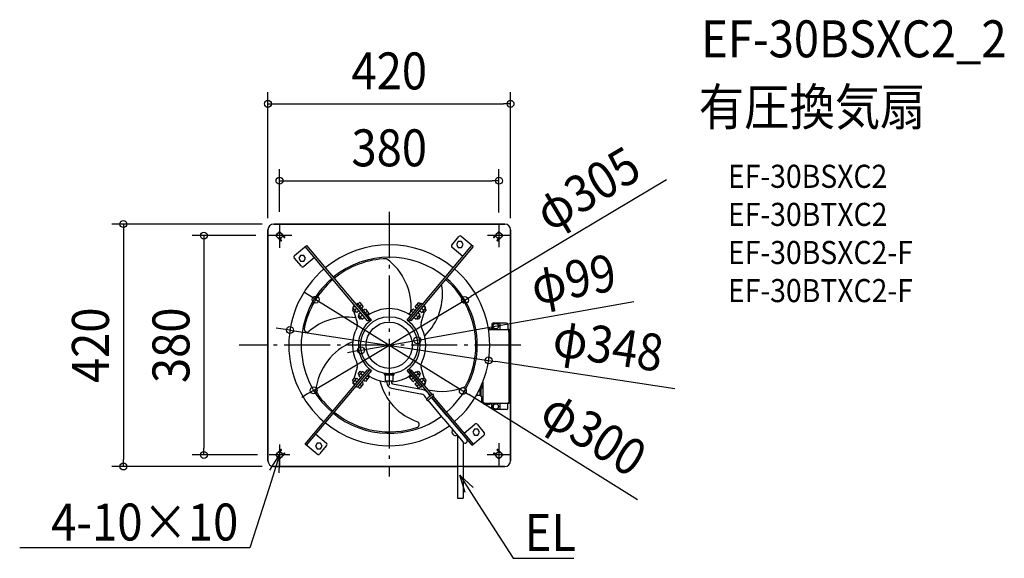
# Model space of a CAD drawing. Extents: x -640 to 1065, y -369 to 564.
import ezdxf
from ezdxf.enums import TextEntityAlignment as Align

# ---------------------------------------------------------------- set-up
doc = ezdxf.new("R2010")
doc.units = 0
doc.header["$LTSCALE"] = 20
doc.header["$PDMODE"] = 3
doc.header["$PDSIZE"] = -2
doc.linetypes.add('DASHDOT', pattern=[5.5, 4, -0.6, 0.3, -0.6])
doc.layers.get('DEFPOINTS').update_dxf_attribs({"linetype": 'CONTINUOUS'})
for name, color, linetype in [('ARRANGE', 1, 'CONTINUOUS'), ('BASIS', 6, 'DASHDOT'), ('DETAIL', 5, 'CONTINUOUS'), ('ETC', 61, 'CONTINUOUS'), ('FIX', 11, 'CONTINUOUS'), ('NOTE', 4, 'CONTINUOUS'), ('OUTLINE', 3, 'CONTINUOUS'), ('SIZE', 30, 'CONTINUOUS')]:
    doc.layers.add(name, color=color, linetype=linetype)
doc.styles.get("Standard").update_dxf_attribs({"font": 'SIMPLEX.shx', "width": 0.9, "height": 64, "bigfont": 'BIGFONT.shx'})

msp = doc.modelspace()

# ---------------------------------------------------------------- linework, layer by layer
at = {"layer": 'ARRANGE', "color": 1, "linetype": 'CONTINUOUS'}
msp.add_circle((0, 0), 40, dxfattribs=at)
msp.add_point((0, 0), dxfattribs=at)
at = {"layer": 'BASIS', "color": 6, "linetype": 'DASHDOT'}
for p, q in [((0, 231.1), (0, -227.3)), ((-190, 211.2), (-190, 168.8)), ((190, 209.8), (190, 170.2)), ((-168.8, 190), (-211.2, 190)), ((209.8, 190), (170.2, 190)), ((227.8, 0), (-260, 0)), ((190, -169.3), (190, -210.7)), ((-190, -172), (-190, -208)), ((-172, -190), (-208, -190)), ((210.7, -190), (169.3, -190))]:
    msp.add_line(p, q, dxfattribs=at)
at = {"layer": 'DEFPOINTS', "color": 30, "linetype": 'CONTINUOUS'}
for p in [(210, 418.2), (190, 285), (-200, 210), (-190, 211.2), (190, 209.8), (-211.2, 190), (-210, 200), (210, 200), (-127.4, 79.2), (131, 78.2), (-172, 26.3), (48.7, 8.7), (-48.7, -8.7), (172, -26.3), (-131, -78.2), (127.4, -79.2), (-321, -190), (-208, -190), (-460.4, -210), (-200, -210)]:
    msp.add_point(p, dxfattribs=at)
at = {"layer": 'DETAIL', "color": 5, "linetype": 'CONTINUOUS'}
for p, q in [((200, 210), (-200, 210)), ((-210, 200), (-210, -200)), ((-197.1, 190), (-190, 197.1)), ((-187.9, 180.8), (-197.1, 190)), ((-190, 197.1), (-180.8, 187.9)), ((-188.9, 184), (-184, 188.9)), ((-184, 188.9), (-181.9, 186.8)), ((108.4, 173.6), (120.6, 188.2)), ((145.5, 171.2), (124.8, 188.6)), ((180.8, 187.9), (190, 197.1)), ((184, 188.9), (181.9, 186.8)), ((184, 188.9), (188.9, 184)), ((197.1, 190), (187.9, 180.8)), ((190, 197.1), (197.1, 190)), ((210, -200), (210, 200)), ((-188.9, 184), (-186.8, 181.9)), ((-164, 155.7), (-143.3, 173)), ((-37.6, 42.4), (-145.6, 171.1)), ((-143.3, 173), (-33.3, 41.9)), ((33.2, 42), (143.2, 173.1)), ((145.5, 171.2), (37.5, 42.5)), ((119.3, 179.5), (116.4, 174.5)), ((116.4, 174.5), (119.3, 169.5)), ((125.1, 179.5), (119.3, 179.5)), ((127.9, 174.5), (125.1, 179.5)), ((125.1, 169.5), (127.9, 174.5)), ((188.9, 184), (186.8, 181.9)), ((-153.5, 155.6), (-156.4, 150.6)), ((-147.7, 155.6), (-153.5, 155.6)), ((-144.9, 150.6), (-147.7, 155.6)), ((127.2, 154), (108.8, 169.4)), ((119.3, 169.5), (125.1, 169.5)), ((-152.2, 136.9), (-164.4, 151.5)), ((-156.4, 150.6), (-153.5, 145.6)), ((-153.5, 145.6), (-147.7, 145.6)), ((-129.6, 152), (-147.9, 136.5)), ((-147.7, 145.6), (-144.9, 150.6)), ((-59.8, 68.8), (-62, 66.9)), ((-57.5, 70.7), (-55.1, 72.7)), ((-57.4, 70.8), (-57.5, 70.7)), ((-55.3, 68.2), (-55.3, 68.2)), ((-30.8, 43.7), (-55.1, 72.7)), ((-51.4, 74.1), (-54.1, 71.8)), ((-51.1, 74.1), (-44.9, 66.7)), ((-51.1, 67.9), (-48, 70.4)), ((30.8, 43.7), (55.1, 72.7)), ((44.9, 66.7), (51.1, 74.1)), ((51.1, 67.9), (48, 70.4)), ((51.4, 74.1), (54.1, 71.8)), ((57.4, 70.8), (55.1, 72.7)), ((59.7, 68.9), (62, 66.9)), ((-61.5, 63), (-63.7, 61.2)), ((-59.9, 56.6), (-63.7, 61.2)), ((-63, 63.7), (-62.5, 62.2)), ((-58.9, 67.8), (-62.8, 64.6)), ((-56.3, 56.9), (-62.8, 64.6)), ((-61.3, 58.3), (-55.4, 38.6)), ((-57.6, 58.4), (-59.9, 56.6)), ((-55.7, 64), (-59.5, 60.7)), ((-56.3, 56.9), (-52.5, 60.1)), ((-51.8, 51.5), (-54.1, 49.7)), ((-49.3, 56.3), (-53.1, 53.1)), ((-46.7, 45.4), (-53.1, 53.1)), ((-46.1, 52.5), (-49.9, 49.3)), ((-44.9, 66.5), (-47.7, 64.2)), ((-41.7, 62.6), (-44.5, 60.3)), ((-41.4, 62.6), (-35.3, 55.3)), ((-41.4, 56.4), (-38.4, 58.9)), ((-35.3, 55), (-38.1, 52.7)), ((35.3, 55.3), (41.4, 62.6)), ((35.3, 55), (38.1, 52.7)), ((41.4, 56.4), (38.4, 58.9)), ((41.7, 62.6), (44.5, 60.3)), ((44.9, 66.5), (47.7, 64.2)), ((45.9, 52.5), (49.7, 49.2)), ((52.9, 53.1), (46.5, 45.4)), ((52.9, 53.1), (49.1, 56.3)), ((51.7, 51.6), (54.1, 49.7)), ((52.4, 60.2), (56.2, 57)), ((55.4, 38.6), (61.3, 58.3)), ((55.6, 64), (59.4, 60.8)), ((62.7, 64.7), (56.2, 57)), ((57.5, 58.5), (59.9, 56.6)), ((62.7, 64.7), (58.8, 67.9)), ((63.7, 61.2), (59.9, 56.6)), ((61.4, 63.1), (63.7, 61.2)), ((62.5, 62.2), (63, 63.7)), ((-50.2, 45.1), (-54.1, 49.7)), ((-48, 47), (-50.2, 45.1)), ((-46.7, 45.4), (-42.9, 48.6)), ((-37.6, 42.4), (-35.3, 44.3)), ((35.3, 44.4), (37.5, 42.5)), ((42.7, 48.6), (46.5, 45.4)), ((47.9, 47), (50.2, 45.1)), ((54.1, 49.7), (50.2, 45.1)), ((177.5, 36.4), (177.5, 29.5)), ((203.2, 38.4), (179.5, 38.4)), ((179.8, 27.6), (179.8, 35.7)), ((181.8, 37.7), (189.8, 37.7)), ((191.8, 27.6), (191.8, 35.7)), ((205.2, 36.4), (205.2, 27.5)), ((171.6, 28.8), (174.5, 28.8)), ((171.8, 27.5), (206.8, 27.5)), ((174.5, 28.8), (174.5, 28)), ((174.5, 27.5), (174.5, 28)), ((206, 26.2), (206, 27.5)), ((206, 26.7), (206.8, 26.7)), ((206.5, 26.4), (206, 26.4)), ((206, 26.2), (207.3, 26.2)), ((206.5, 26.4), (206.5, 26.2)), ((207.3, 26.2), (207.3, -99.2)), ((207.3, 22.5), (207.3, 26.2)), ((207.3, 20.5), (208.1, 20.5)), ((208.1, 20.5), (208.1, 26.2)), ((-145.5, -171.2), (-37.5, -42.5)), ((-143.2, -173.1), (-33.2, -42)), ((-55.4, -38.6), (-61.3, -58.3)), ((-30.8, -43.7), (-55.1, -72.7)), ((-54.1, -49.7), (-50.2, -45.1)), ((-51.7, -51.6), (-54.1, -49.7)), ((-52.9, -53.1), (-46.5, -45.4)), ((-47.9, -47), (-50.2, -45.1)), ((-45.9, -52.5), (-49.7, -49.2)), ((-42.7, -48.6), (-46.5, -45.4)), ((-35.2, -44.4), (-37.5, -42.5)), ((-8.5, -49.2), (8.5, -49.2)), ((-8.5, -50.7), (-8.5, -49.2)), ((-6.5, -49.2), (-6.5, -48.8)), ((6.5, -49.2), (6.5, -48.8)), ((8.5, -50.7), (8.5, -49.2)), ((55.1, -72.7), (30.8, -43.7)), ((33.2, -41.9), (57.4, -70.8)), ((37.6, -42.4), (35.3, -44.3)), ((71.3, -87.2), (35.3, -44.3)), ((37.6, -42.4), (73.6, -85.3)), ((42.9, -48.6), (46.7, -45.4)), ((46.1, -52.5), (49.9, -49.3)), ((46.7, -45.4), (53.1, -53.1)), ((48, -47), (50.2, -45.1)), ((50.2, -45.1), (54.1, -49.7)), ((51.8, -51.5), (54.1, -49.7)), ((61.3, -58.3), (55.4, -38.6)), ((-63.7, -61.2), (-59.9, -56.6)), ((-61.4, -63.1), (-63.7, -61.2)), ((-62.5, -62.2), (-63, -63.7)), ((-62.7, -64.7), (-56.2, -57)), ((-58.8, -67.9), (-62.7, -64.7)), ((-59.7, -68.9), (-62, -66.9)), ((-57.5, -58.5), (-59.9, -56.6)), ((-55.6, -64), (-59.4, -60.8)), ((-52.4, -60.2), (-56.2, -57)), ((-49.1, -56.3), (-52.9, -53.1)), ((-44.9, -66.7), (-51.1, -74.1)), ((-48, -70.4), (-51.1, -67.9)), ((-44.9, -66.5), (-47.7, -64.2)), ((-41.7, -62.6), (-44.5, -60.3)), ((-35.3, -55.3), (-41.4, -62.6)), ((-38.4, -58.9), (-41.4, -56.4)), ((-35.3, -55), (-38.1, -52.7)), ((7.5, -51.7), (-7.5, -51.7)), ((-6.5, -61.7), (-6.5, -52.7)), ((-6.5, -61.7), (6.5, -61.7)), ((-4.2, -61.7), (-4.2, -64.7)), ((3.8, -61.7), (3.8, -64.7)), ((5.4, -66.7), (55.4, -76.1)), ((6.5, -61.7), (6.5, -52.7)), ((35.3, -55), (38.1, -52.7)), ((41.4, -62.6), (35.3, -55.3)), ((38.4, -58.9), (41.4, -56.4)), ((41.7, -62.6), (44.5, -60.3)), ((41.8, -52.1), (41.8, -52.1)), ((44.9, -66.5), (47.7, -64.2)), ((51.1, -74.1), (44.9, -66.7)), ((45.6, -56.7), (45.7, -56.7)), ((48, -70.4), (51.1, -67.9)), ((49.3, -56.3), (53.1, -53.1)), ((51.4, -63.6), (51.5, -63.6)), ((52.5, -60.1), (56.3, -56.9)), ((55.3, -68.2), (55.3, -68.2)), ((55.7, -64), (59.5, -60.7)), ((56.3, -56.9), (62.8, -64.6)), ((57.6, -58.4), (59.9, -56.6)), ((58.9, -67.8), (62.8, -64.6)), ((59.8, -68.8), (62, -66.9)), ((59.9, -56.6), (63.7, -61.2)), ((61.5, -63), (63.7, -61.2)), ((63, -63.7), (62.5, -62.2)), ((162, -65.8), (161.1, -65.9)), ((162, -63.5), (162, -98.2)), ((-57.4, -70.8), (-55.1, -72.7)), ((-51.4, -74.1), (-54.1, -71.8)), ((3.9, -74.5), (53.9, -83.9)), ((51.4, -74.1), (54.1, -71.8)), ((57.4, -70.8), (55.1, -72.7)), ((57.4, -70.8), (57.5, -70.7)), ((63.8, -93.5), (74.6, -84.4)), ((67.5, -83.2), (68.8, -84.9)), ((71, -87.5), (68.8, -84.9)), ((74.6, -84.4), (76.9, -87.1)), ((157.7, -76.8), (156, -76.8)), ((157.7, -87.3), (157.7, -76.4)), ((159.2, -76.1), (158, -76.1)), ((159.2, -88.1), (159.2, -75.6)), ((162, -72.8), (161.1, -72.7)), ((61.2, -88.3), (62.4, -89.7)), ((64.9, -92.6), (62.4, -89.7)), ((63.8, -93.5), (66, -96.2)), ((66, -96.2), (76.9, -87.1)), ((94.3, -127.8), (67.1, -95.3)), ((100.4, -122.7), (73.2, -90.2)), ((143.3, -173), (73.6, -89.9)), ((145.6, -171.1), (75.9, -88)), ((157.7, -86.8), (150.5, -86.8)), ((159.2, -87.6), (158, -87.6)), ((162, -90.8), (161.1, -90.9)), ((162, -97.8), (161.1, -97.7)), ((163, -99.2), (164, -99.2)), ((163, -100.5), (163, -99.2)), ((163.8, -99.2), (163.8, -100.5)), ((163.8, -100.5), (164.1, -100.5)), ((164, -99.2), (164, -100.5)), ((164, -100.5), (206.8, -100.5)), ((164.3, -101), (174.5, -101)), ((164.3, -101.8), (174.5, -101.8)), ((174.5, -100.5), (174.5, -101.8)), ((179.8, -100.6), (179.8, -108.7)), ((191.8, -108.7), (191.8, -100.6)), ((205.2, -109.4), (205.2, -100.5)), ((206, -99.2), (207.3, -99.2)), ((206, -99.2), (206, -100.5)), ((206, -99.7), (206.8, -99.7)), ((207.3, -93.5), (208.1, -93.5)), ((208.1, -99.2), (208.1, -93.5)), ((177.5, -109.4), (177.5, -102.5)), ((203.2, -111.4), (179.5, -111.4)), ((181.8, -110.7), (189.8, -110.7)), ((94.3, -127.8), (128.1, -168.1)), ((100.4, -122.7), (134.2, -163)), ((129.6, -152), (147.9, -136.5)), ((147.7, -145.6), (144.9, -150.6)), ((144.9, -150.6), (147.7, -155.6)), ((153.5, -145.6), (147.7, -145.6)), ((152.2, -136.9), (164.4, -151.5)), ((156.4, -150.6), (153.5, -145.6)), ((153.5, -155.6), (156.4, -150.6)), ((-125.1, -169.5), (-127.9, -174.5)), ((-127.2, -154), (-108.8, -169.4)), ((-119.3, -169.5), (-125.1, -169.5)), ((-116.4, -174.5), (-119.3, -169.5)), ((118.1, -156.2), (118.1, -265)), ((128.1, -168.1), (128.1, -265)), ((143.3, -173), (164, -155.7)), ((147.7, -155.6), (153.5, -155.6)), ((-197.1, -190), (-187.9, -180.8)), ((-188.9, -184), (-186.8, -181.9)), ((-184, -188.9), (-188.9, -184)), ((-184, -188.9), (-181.9, -186.8)), ((-124.8, -188.6), (-145.5, -171.2)), ((-127.9, -174.5), (-125.1, -179.5)), ((-125.1, -179.5), (-119.3, -179.5)), ((-108.4, -173.6), (-120.6, -188.2)), ((-119.3, -179.5), (-116.4, -174.5)), ((184, -188.9), (181.9, -186.8)), ((188.9, -184), (184, -188.9)), ((188.9, -184), (186.8, -181.9)), ((187.9, -180.8), (197.1, -190)), ((-190, -197.1), (-197.1, -190)), ((-180.8, -187.9), (-190, -197.1)), ((190, -197.1), (180.8, -187.9)), ((197.1, -190), (190, -197.1)), ((-200, -210), (118.1, -210)), ((128.1, -210), (200, -210)), ((118.1, -265), (128.1, -265))]:
    msp.add_line(p, q, dxfattribs=at)
for centre, radius in [((0, 0), 49.5), ((184.5, 33), 4.7), ((184.5, -106), 4.7)]:
    msp.add_circle(centre, radius, dxfattribs=at)
for centre, radius, start, end in [((-200, 200), 10, 90, 180), ((200, 200), 10, 0, 90), ((-181.3, 187.3), 0.75, 225, 45), ((122.9, 186.3), 3, 50, 140), ((181.3, 187.3), 0.75, 135, 315), ((-187.3, 181.3), 0.75, 225, 45), ((0, 0), 174, 50.515, 129.5272), ((110.7, 171.7), 3, 140, 230), ((187.3, 181.3), 0.75, 135, 315), ((-162.1, 153.4), 3, 130, 220), ((-149.9, 138.8), 3, 220, 310), ((0, 0), 152.5, 50.5877, 129.4605), ((0, 0), 150, 91.7137, 129.4515), ((-66.6, 66), 104.4, 355.5111, 53.4961), ((0, 0), 174, 130.5151, 229.5272), ((0, 0), 174, 310.5151, 49.5272), ((0, 0), 152.5, 130.5877, 229.4605), ((0, 0), 150, 130.5975, 168.9868), ((-8.2, 88.9), 100.4, 313.8336, 9.7645), ((0, 0), 150, 331.7137, 49.4515), ((0, 0), 152.5, 310.5877, 49.4605), ((-54, 71.7), 0.2, 130, 220), ((-51.2, 74), 0.2, 40, 130), ((51.2, 74), 0.2, 50, 140), ((54, 71.7), 0.2, 320, 50), ((-60.1, 64.6), 3, 130, 196.8637), ((-47.8, 64.3), 0.2, 220, 310), ((-45.1, 66.6), 0.2, 310, 40), ((-44.4, 60.2), 0.2, 130, 220), ((-41.6, 62.5), 0.2, 40, 130), ((-38.2, 52.8), 0.2, 220, 310), ((0, 0), 63.5, 54.0649, 125.9351), ((-35.4, 55.1), 0.2, 310, 40), ((35.4, 55.1), 0.2, 140, 230), ((38.2, 52.8), 0.2, 230, 320), ((41.6, 62.5), 0.2, 50, 140), ((44.4, 60.2), 0.2, 320, 50), ((45.1, 66.6), 0.2, 140, 230), ((47.8, 64.3), 0.2, 230, 320), ((60.1, 64.6), 3, 343.1363, 50), ((-72.9, -51.6), 100.4, 81.562, 131.4613), ((-66.8, 35.1), 12, 332.2806, 16.8637), ((0, 0), 53.5, 125.175, 234.825), ((0, 0), 53.5, 305.175, 54.825), ((66.8, 35.1), 12, 163.1363, 207.7194), ((179.5, 36.4), 2, 90, 180), ((181.8, 35.7), 2, 90, 180), ((189.8, 35.7), 2, 0, 90), ((203.2, 36.4), 2, 0, 90), ((-142, 28), 5.27, 172.6871, 272.2291), ((-142.2, 27.3), 4.65, 275.4907, 308.308), ((0, 0), 63.5, 152.2806, 207.7194), ((0, 0), 63.5, 332.2806, 27.7194), ((175.5, 29.5), 2, 270, 0), ((206.8, 26.2), 1.3, 0, 90), ((206.8, 26.2), 0.5, 0, 90), ((-23.9, -90.7), 104.4, 112.1219, 173.4961), ((0, -0.4), 149.9, 0.6608, 0.8429), ((-66.8, -35.1), 12, 343.1363, 27.7194), ((66.8, -35.1), 12, 152.2806, 196.8637), ((-7.5, -50.7), 1, 180, 270), ((7.5, -50.7), 1, 270, 0), ((-60.1, -64.6), 3, 163.1363, 230), ((-47.8, -64.3), 0.2, 50, 140), ((-45.1, -66.6), 0.2, 320, 50), ((-44.4, -60.2), 0.2, 140, 230), ((-41.6, -62.5), 0.2, 230, 320), ((-38.2, -52.8), 0.2, 50, 140), ((0, 0), 63.5, 234.0649, 266.2157), ((-35.4, -55.1), 0.2, 320, 50), ((81.1, -37.3), 100.4, 193.8336, 251.4613), ((-7.5, -52.7), 1, 0, 90), ((5.8, -64.7), 9.98, 179.8043, 259.1565), ((0, 0), 63.5, 273.4393, 305.9351), ((5.8, -64.7), 1.98, 179.0627, 258.1893), ((7.5, -52.7), 1, 90, 180), ((35.4, -55.1), 0.2, 130, 220), ((38.2, -52.8), 0.2, 40, 130), ((41.6, -62.5), 0.2, 220, 310), ((44.4, -60.2), 0.2, 310, 40), ((45.1, -66.6), 0.2, 130, 220), ((47.8, -64.3), 0.2, 40, 130), ((60.1, -64.6), 3, 310, 16.8637), ((161.2, -67.2), 1.3, 95, 97.8253), ((0, 0), 150, 211.7137, 229.4515), ((-54, -71.7), 0.2, 140, 230), ((-51.2, -74), 0.2, 230, 320), ((51.2, -74), 0.2, 220, 310), ((51.9, -95.7), 12, 38.2756, 80.0051), ((54, -71.7), 0.2, 310, 40), ((51.7, -96), 20.3, 38.9436, 79.4313), ((90.5, 24.6), 104.4, 256.7865, 293.4961), ((158, -76.4), 0.3, 90, 180), ((161, -75.6), 1.8, 90, 180), ((168.6, -69.3), 9, 180, 195.8809), ((161.2, -71.4), 1.3, 195.8809, 265), ((161, -72.6), 1.2, 270, 326.4769), ((158, -87.3), 0.3, 180, 270), ((161, -88.1), 1.8, 180, 270), ((168.6, -94.3), 9, 164.1191, 195.8809), ((161.2, -92.2), 1.3, 95, 164.1191), ((161.2, -96.4), 1.3, 195.8809, 265), ((161, -91.1), 1.2, 33.5231, 90), ((163, -98.2), 1, 180, 270), ((164.3, -100.5), 1.3, 180, 270), ((164.3, -100.5), 0.5, 180, 270), ((175.5, -102.5), 2, 0, 90), ((206.8, -99.2), 1.3, 270, 0), ((206.8, -99.2), 0.5, 270, 0), ((0, 0), 152.5, 230.5877, 306.2755), ((0, 0), 150, 230.5975, 288.9868), ((179.5, -109.4), 2, 180, 270), ((181.8, -108.7), 2, 180, 270), ((189.8, -108.7), 2, 270, 0), ((203.2, -109.4), 2, 270, 0), ((0, 0), 174, 230.5151, 306.7342), ((46.8, -137), 5.27, 292.6871, 32.2291), ((47.4, -136.9), 4.65, 35.4907, 68.308), ((149.9, -138.8), 3, 40, 130), ((115, -150), 6.5, 144.1529, 295.8471), ((162.1, -153.4), 3, 310, 40), ((-110.7, -171.7), 3, 320, 50), ((131.2, -165.5), 4, 220, 40), ((-187.3, -181.3), 0.75, 315, 135), ((-181.3, -187.3), 0.75, 315, 135), ((181.3, -187.3), 0.75, 45, 225), ((187.3, -181.3), 0.75, 45, 225), ((-200, -200), 10, 180, 270), ((-122.9, -186.3), 3, 230, 320), ((200, -200), 10, 270, 0)]:
    msp.add_arc(centre, radius, start, end, dxfattribs=at)
at = {"layer": 'FIX', "color": 11, "linetype": 'CONTINUOUS'}
for centre in [(-190, 190), (190, 190), (-190, -190), (190, -190)]:
    msp.add_circle(centre, 5, dxfattribs=at)
at = {"layer": 'NOTE', "color": 4, "linetype": 'CONTINUOUS'}
for p, q in [((-190, -190), (-208.2, -247.2)), ((-206.8, -216.1), (-190, -190)), ((-190, -190), (-191.4, -221)), ((131.7, -254.8), (122.3, -225.2)), ((122.3, -225.2), (145.3, -246.1)), ((122.3, -225.2), (154.7, -275.7)), ((-208.2, -247.2), (-241.3, -351)), ((154.7, -275.7), (214.6, -369)), ((-261.3, -351), (-639.9, -351)), ((-241.3, -351), (-261.3, -351)), ((214.6, -369), (234.6, -369)), ((234.6, -369), (319.7, -369))]:
    msp.add_line(p, q, dxfattribs=at)
at = {"layer": 'OUTLINE', "color": 3, "linetype": 'CONTINUOUS'}
for p, q in [((-200, 210), (200, 210)), ((-210, -200), (-210, 200)), ((210, 200), (210, -200)), ((128.1, -210), (-200, -210)), ((200, -210), (128.1, -210))]:
    msp.add_line(p, q, dxfattribs=at)
for centre, start, end in [((-200, 200), 90, 180), ((200, 200), 0, 90), ((-200, -200), 180, 270), ((200, -200), 270, 0)]:
    msp.add_arc(centre, 10, start, end, dxfattribs=at)
at = {"layer": 'SIZE', "color": 30, "linetype": 'CONTINUOUS'}
for p, q in [((-210, 220), (-210, 438.2)), ((210, 220), (210, 438.2)), ((-210, 418.2), (-198, 418.2)), ((-198, 418.2), (198, 418.2)), ((210, 418.2), (198, 418.2)), ((-190, 231.2), (-190, 305)), ((190, 229.8), (190, 305)), ((-190, 285), (-178, 285)), ((-178, 285), (178, 285)), ((479.8, 286.3), (141.3, 84.3)), ((190, 285), (178, 285)), ((-220, 210), (-480.4, 210)), ((-460.4, 210), (-460.4, 198)), ((-460.4, 198), (-460.4, -198)), ((-231.2, 190), (-341, 190)), ((-321, 190), (-321, 178)), ((-321, 178), (-321, -178)), ((-137.6, 85.5), (-147.8, 91.9)), ((-127.4, 79.2), (-137.6, 85.5)), ((-131, -78.2), (131, 78.2)), ((-127.4, 79.2), (127.4, -79.2)), ((423.6, 75.3), (60.6, 10.8)), ((131, 78.2), (141.3, 84.3)), ((-183.9, 28.1), (-195.7, 29.9)), ((-172, 26.3), (-183.9, 28.1)), ((-172, 26.3), (172, -26.3)), ((-48.7, -8.7), (48.7, 8.7)), ((48.7, 8.7), (60.6, 10.8)), ((-60.6, -10.8), (-72.4, -12.9)), ((-48.7, -8.7), (-60.6, -10.8)), ((172, -26.3), (183.9, -28.1)), ((494.3, -75.5), (183.9, -28.1)), ((-141.3, -84.3), (-151.6, -90.5)), ((-131, -78.2), (-141.3, -84.3)), ((127.4, -79.2), (137.6, -85.5)), ((430.1, -267.5), (137.6, -85.5)), ((-321, -190), (-321, -178)), ((-460.4, -210), (-460.4, -198)), ((-228, -190), (-341, -190)), ((-220, -210), (-480.4, -210))]:
    msp.add_line(p, q, dxfattribs=at)
for centre in [(-210, 418.2), (210, 418.2), (-190, 285), (190, 285), (-460.4, 210), (-321, 190), (-127.4, 79.2), (131, 78.2), (-172, 26.3), (48.7, 8.7), (-48.7, -8.7), (172, -26.3), (-131, -78.2), (127.4, -79.2), (-321, -190), (-460.4, -210)]:
    msp.add_circle(centre, 6, dxfattribs=at)

# ---------------------------------------------------------------- texts
at = {"layer": 'ETC', "color": 61, "linetype": 'CONTINUOUS', "width": 0.9}
for s, height, p in [('EF-30BSXC2_2', 64, (540, 498.8)), ('有圧換気扇', 64, (535.8, 380.9)), ('EF-30BSXC2', 40, (586.5, 272.7)), ('EF-30BTXC2', 40, (586.5, 206.7)), ('EF-30BSXC2-F', 40, (586.5, 140.7)), ('EF-30BTXC2-F', 40, (586.5, 74.7))]:
    msp.add_text(s, height=height, dxfattribs=at).set_placement(p)
at = {"layer": 'NOTE', "color": 4, "linetype": 'CONTINUOUS', "width": 0.9}
msp.add_text('4-10×10', height=64, dxfattribs=at).set_placement((-261.4, -338.2), align=Align.RIGHT)
msp.add_text('EL', height=64, dxfattribs=at).set_placement((234.6, -356.2))
at = {"layer": 'SIZE', "color": 30, "linetype": 'CONTINUOUS', "width": 0.9}
for s, p in [('420', (0, 443.2)), ('380', (0, 310))]:
    msp.add_text(s, height=64, dxfattribs=at).set_placement(p, align=Align.CENTER)
for s, rotation, p in [('φ305', 30.8301, (359.5, 243.7)), ('φ99', 10.0824, (324.4, 83.1)), ('420', 90, (-485.4, 0)), ('380', 90, (-346, 0)), ('φ348', 351.3106, (374.4, -31.9)), ('φ300', 328.1238, (337.1, -180.2))]:
    msp.add_text(s, height=64, rotation=rotation, dxfattribs=at).set_placement(p, align=Align.CENTER)

doc.saveas('drawing.dxf')
